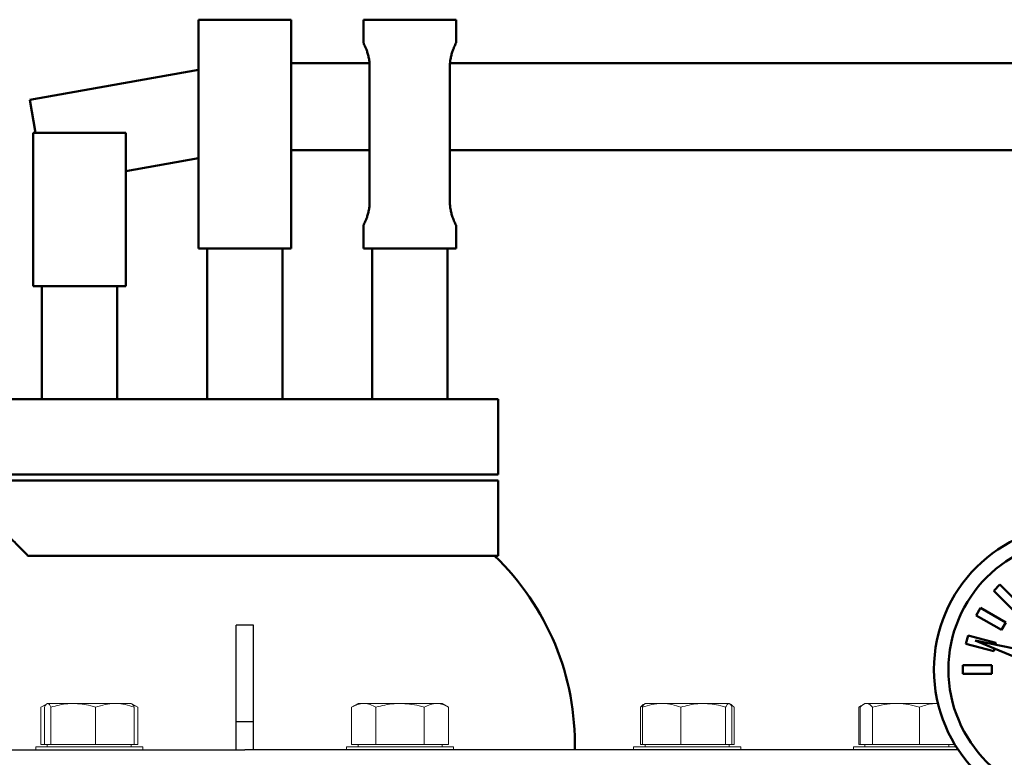
# Model space of a CAD drawing. Units: millimetres. Extents: x -4824 to 7056, y -5748 to 2652.
# Drawn here: x 4449 to 4789, y 341 to 595 of the extents above; entities that cross this region are included whole.
import ezdxf

# ---------------------------------------------------------------- set-up
doc = ezdxf.new("R2010")
doc.units = ezdxf.units.MM
doc.header["$LTSCALE"] = 10
for name, color, linetype, lineweight in [('1', 153, 'Continuous', 30), ('AM_0', 7, 'Continuous', 50), ('AM_4', 1, 'Continuous', 18)]:
    doc.layers.add(name, color=color, linetype=linetype, lineweight=lineweight)

# ---------------------------------------------------------------- blocks, each defined once
blk = doc.blocks.new('RA_3')
at = {"layer": 'AM_0'}
for p, q in [((260.78, -50.96), (258.66, -53.08)), ((267.85, -58.03), (260.78, -50.96)), ((258.66, -53.08), (265.73, -60.15)), ((254.11, -59), (252.61, -61.6)), ((262.77, -64), (254.11, -59)), ((252.61, -61.6), (261.27, -66.6)), ((261.27, -66.6), (262.77, -64)), ((249.75, -68.5), (248.97, -71.4)), ((259.41, -71.09), (249.75, -68.5)), ((252.18, -70.28), (298.7, -89.58)), ((301.54, -80.3), (252.18, -70.28)), ((259.24, -71.71), (259.41, -71.09)), ((248.97, -71.4), (258.63, -73.98)), ((258.63, -73.98), (258.88, -73.06)), ((258, -78.8), (248, -78.8)), ((248, -78.8), (248, -81.8)), ((258, -81.8), (258, -78.8)), ((248, -81.8), (258, -81.8))]:
    blk.add_line(p, q, dxfattribs=at)
for radius in [50, 45]:
    blk.add_circle((288, -80.3), radius, dxfattribs=at)
blk = doc.blocks.new('VALVOLA_2')
at = {"layer": 'AM_0'}
for p, q in [((-16, 416), (16, 416)), ((-16, 416), (-16, 337)), ((16, 337), (16, 416)), ((41, 416), (73, 416)), ((41, 408), (41, 416)), ((73, 408), (73, 416)), ((-74.21, 388.38), (-16, 398.64)), ((16, 401), (43.11, 401)), ((43.14, 400), (43.14, 353)), ((70.86, 353), (70.86, 400)), ((70.89, 401), (285, 401)), ((-72.2, 377), (-74.21, 388.38)), ((-73, 377), (-41, 377)), ((-73, 377), (-73, 324)), ((-41, 324), (-41, 377)), ((43.14, 371), (16, 371)), ((285, 371), (70.86, 371)), ((-16, 368.18), (-41, 363.77)), ((41, 337), (41, 345)), ((73, 337), (73, 345)), ((16, 337), (-16, 337)), ((-13, 285), (-13, 337)), ((13, 285), (13, 337)), ((73, 337), (41, 337)), ((44, 285), (44, 337)), ((70, 285), (70, 337)), ((-41, 324), (-73, 324)), ((-70, 285), (-70, 324)), ((-44, 285), (-44, 324)), ((-87.5, 285), (87.5, 285)), ((87.5, 259), (87.5, 285)), ((87.5, 259), (-87.5, 259)), ((-87.5, 257), (87.5, 257)), ((87.5, 231), (87.5, 257)), ((87.5, 231), (-74.83, 231))]:
    blk.add_line(p, q, dxfattribs=at)
blk.add_arc((24, 166), 90, 358.7267, 46.2383, dxfattribs=at)
for points, knots in [([(41, 408), (41, 408), (41.03, 407.95), (41.13, 407.74), (41.2, 407.59), (41.4, 407.17), (41.51, 406.92), (41.77, 406.34), (41.9, 406.01), (42.17, 405.31), (42.31, 404.91), (42.57, 404.05), (42.7, 403.58), (42.91, 402.6), (43, 402.08), (43.11, 401.04), (43.14, 400.51), (43.14, 400)], [-12.300498, -12.300498, -12.300498, -12.300498, -10.765034, -10.765034, -9.22957, -9.22957, -7.694107, -7.694107, -6.158643, -6.158643, -4.618982, -4.618982, -3.079322, -3.079322, -1.539661, -1.539661, 0, 0, 0, 0]), ([(70.86, 400), (70.86, 400.51), (70.89, 401.04), (71, 402.08), (71.09, 402.6), (71.3, 403.58), (71.43, 404.05), (71.69, 404.91), (71.83, 405.31), (72.1, 406.01), (72.23, 406.34), (72.49, 406.92), (72.6, 407.17), (72.8, 407.59), (72.87, 407.74), (72.97, 407.95), (73, 408), (73, 408)], [0, 0, 0, 0, 1.539661, 1.539661, 3.079322, 3.079322, 4.618982, 4.618982, 6.158643, 6.158643, 7.694107, 7.694107, 9.22957, 9.22957, 10.765034, 10.765034, 12.300498, 12.300498, 12.300498, 12.300498]), ([(43.14, 353), (43.14, 352.49), (43.11, 351.96), (43, 350.92), (42.91, 350.4), (42.7, 349.42), (42.57, 348.95), (42.31, 348.09), (42.17, 347.69), (41.9, 346.99), (41.77, 346.66), (41.51, 346.08), (41.4, 345.83), (41.2, 345.41), (41.13, 345.26), (41.03, 345.05), (41, 345), (41, 345)], [0, 0, 0, 0, 1.539661, 1.539661, 3.079322, 3.079322, 4.618982, 4.618982, 6.158643, 6.158643, 7.694107, 7.694107, 9.22957, 9.22957, 10.765034, 10.765034, 12.300498, 12.300498, 12.300498, 12.300498]), ([(73, 345), (73, 345), (72.97, 345.05), (72.87, 345.26), (72.8, 345.41), (72.6, 345.83), (72.49, 346.08), (72.23, 346.66), (72.1, 346.99), (71.83, 347.69), (71.69, 348.09), (71.43, 348.95), (71.3, 349.42), (71.09, 350.4), (71, 350.92), (70.89, 351.96), (70.86, 352.49), (70.86, 353)], [-12.300498, -12.300498, -12.300498, -12.300498, -10.765034, -10.765034, -9.22957, -9.22957, -7.694107, -7.694107, -6.158643, -6.158643, -4.618982, -4.618982, -3.079322, -3.079322, -1.539661, -1.539661, 0, 0, 0, 0]), ([(-74.83, 231), (-75.99, 232.17), (-77.09, 233.29), (-79.31, 235.54), (-80.4, 236.64), (-82.37, 238.63), (-83.25, 239.52), (-84.78, 241.06), (-85.43, 241.72), (-86.46, 242.76), (-86.85, 243.16), (-87.37, 243.68), (-87.5, 243.81), (-87.5, 243.81)], [416.702718, 416.702718, 416.702718, 416.702718, 423.927157, 423.927157, 432.113681, 432.113681, 440.300205, 440.300205, 448.48673, 448.48673, 456.673254, 456.673254, 464.859778, 464.859778, 464.859778, 464.859778])]:
    blk.add_open_spline(points, degree=3, knots=knots, dxfattribs=at)
blk = doc.blocks.new('A-BNX1000')
at = {"layer": '1'}
for p, q in [((4529.76, 386.41), (4523.76, 386.41)), ((4523.76, 353.18), (4523.76, 386.41)), ((4529.76, 353.18), (4529.76, 386.41)), ((4523.76, 353.18), (4529.76, 353.18)), ((4523.76, 343.41), (4523.76, 353.18)), ((4529.76, 343.41), (4529.76, 353.18)), ((4389.01, 343.41), (4526.76, 343.41)), ((4773.14, 343.41), (4526.76, 343.41))]:
    blk.add_line(p, q, dxfattribs=at)
at = {"layer": 'AM_4'}
for p, q in [((4458.29, 359.22), (4456.37, 358.11)), ((4456.37, 358.11), (4458.09, 358.9)), ((4456.37, 345.21), (4456.37, 358.11)), ((4457.64, 345.21), (4457.64, 358.11)), ((4458.61, 359.41), (4458.45, 359.31)), ((4458.49, 359.25), (4458.74, 359.41)), ((4458.74, 359.41), (4458.61, 359.41)), ((4467.56, 359.41), (4458.74, 359.41)), ((4459.83, 345.21), (4459.83, 358.11)), ((4481.94, 359.41), (4467.56, 359.41)), ((4475.3, 345.21), (4475.3, 358.11)), ((4487.61, 359.41), (4481.94, 359.41)), ((4487.77, 359.31), (4487.61, 359.41)), ((4489.85, 358.11), (4487.77, 359.31)), ((4488.12, 358.92), (4489.85, 358.11)), ((4488.58, 345.21), (4488.58, 358.11)), ((4489.85, 345.21), (4489.85, 358.11)), ((4565.91, 359.41), (4563.67, 358.11)), ((4563.67, 345.21), (4563.67, 358.11)), ((4567.85, 359.41), (4565.91, 359.41)), ((4580.41, 359.41), (4567.85, 359.41)), ((4572.04, 345.21), (4572.04, 358.11)), ((4592.97, 359.41), (4580.41, 359.41)), ((4588.78, 345.21), (4588.78, 358.11)), ((4594.91, 359.41), (4592.97, 359.41)), ((4597.15, 358.11), (4594.91, 359.41)), ((4597.15, 345.21), (4597.15, 358.11)), ((4663.37, 358.11), (4664.26, 358.45)), ((4663.37, 345.21), (4663.37, 358.11)), ((4664.07, 345.21), (4664.07, 358.11)), ((4664.89, 359.32), (4664.52, 359.1)), ((4665.04, 359.41), (4664.89, 359.32)), ((4670.72, 359.41), (4665.04, 359.41)), ((4685.09, 359.41), (4670.72, 359.41)), ((4677.36, 345.21), (4677.36, 358.11)), ((4693.92, 359.41), (4685.09, 359.41)), ((4692.83, 345.21), (4692.83, 358.11)), ((4694.04, 359.41), (4693.92, 359.41)), ((4694.2, 359.32), (4694.04, 359.41)), ((4695.01, 345.21), (4695.01, 358.11)), ((4695.72, 345.21), (4695.72, 358.11)), ((4738.82, 345.21), (4738.82, 358.11)), ((4739.24, 345.21), (4739.24, 358.11)), ((4740.92, 359.41), (4740.39, 359.11)), ((4740.92, 359.41), (4741.41, 359.41)), ((4751.66, 359.41), (4741.41, 359.41)), ((4743.58, 345.21), (4743.58, 358.11)), ((4765.67, 359.41), (4751.66, 359.41)), ((4759.75, 345.21), (4759.75, 358.11)), ((4766.15, 359.41), (4765.67, 359.41)), ((4454.61, 344.41), (4454.61, 343.41)), ((4454.61, 344.41), (4491.61, 344.41)), ((4457.64, 345.21), (4456.37, 345.21)), ((4458.74, 345.21), (4457.64, 345.21)), ((4458.61, 345.21), (4458.61, 344.41)), ((4459.83, 345.21), (4458.74, 345.21)), ((4467.56, 345.21), (4459.83, 345.21)), ((4475.3, 345.21), (4467.56, 345.21)), ((4481.94, 345.21), (4475.3, 345.21)), ((4488.58, 345.21), (4481.94, 345.21)), ((4487.61, 344.41), (4487.61, 345.21)), ((4489.85, 345.21), (4488.58, 345.21)), ((4491.61, 343.41), (4491.61, 344.41)), ((4561.91, 344.41), (4561.91, 343.41)), ((4561.91, 344.41), (4598.91, 344.41)), ((4567.85, 345.21), (4563.67, 345.21)), ((4565.91, 345.21), (4565.91, 344.41)), ((4572.04, 345.21), (4567.85, 345.21)), ((4580.41, 345.21), (4572.04, 345.21)), ((4588.78, 345.21), (4580.41, 345.21)), ((4592.97, 345.21), (4588.78, 345.21)), ((4597.15, 345.21), (4592.97, 345.21)), ((4594.91, 344.41), (4594.91, 345.21)), ((4598.91, 343.41), (4598.91, 344.41)), ((4661.04, 344.41), (4661.04, 343.41)), ((4661.04, 344.41), (4698.04, 344.41)), ((4664.07, 345.21), (4663.37, 345.21)), ((4670.72, 345.21), (4664.07, 345.21)), ((4665.04, 345.21), (4665.04, 344.41)), ((4677.36, 345.21), (4670.72, 345.21)), ((4685.09, 345.21), (4677.36, 345.21)), ((4692.83, 345.21), (4685.09, 345.21)), ((4693.92, 345.21), (4692.83, 345.21)), ((4695.01, 345.21), (4693.92, 345.21)), ((4694.04, 344.41), (4694.04, 345.21)), ((4695.72, 345.21), (4695.01, 345.21)), ((4698.04, 343.41), (4698.04, 344.41)), ((4736.92, 344.41), (4736.92, 343.41)), ((4736.92, 344.41), (4772.49, 344.41)), ((4739.24, 345.21), (4738.82, 345.21)), ((4741.41, 345.21), (4739.24, 345.21)), ((4740.92, 345.21), (4740.92, 344.41)), ((4743.58, 345.21), (4741.41, 345.21)), ((4751.66, 345.21), (4743.58, 345.21)), ((4759.75, 345.21), (4751.66, 345.21)), ((4765.67, 345.21), (4759.75, 345.21)), ((4771.59, 345.21), (4765.67, 345.21)), ((4769.92, 344.41), (4769.92, 345.21)), ((4771.59, 345.21), (4771.59, 345.89)), ((4771.99, 345.21), (4771.59, 345.21))]:
    blk.add_line(p, q, dxfattribs=at)
for points, knots in [([(4457.64, 358.11), (4457.82, 358.52), (4458, 358.94), (4458.19, 359.06), (4458.19, 359.06)], [0, 0, 0, 0, 0.976507, 1, 1, 1, 1]), ([(4458.74, 359.41), (4458.76, 359.41), (4458.96, 359.4), (4459.33, 359.11), (4459.66, 358.45), (4459.83, 358.11)], [0, 0, 0, 0, 0.070102, 0.530791, 1, 1, 1, 1]), ([(4459.83, 358.11), (4460.79, 358.39), (4462.71, 358.94), (4465.31, 359.35), (4466.94, 359.39), (4467.56, 359.41)], [0, 0, 0, 0, 0.379047, 0.76164, 1, 1, 1, 1]), ([(4467.56, 359.41), (4468.58, 359.37), (4470.62, 359.28), (4473.2, 358.74), (4474.74, 358.28), (4475.3, 358.11)], [0, 0, 0, 0, 0.387491, 0.780725, 1, 1, 1, 1]), ([(4475.3, 358.11), (4476.38, 358.48), (4478.55, 359.21), (4480.8, 359.34), (4481.94, 359.41)], [0, 0, 0, 0, 0.495456, 1, 1, 1, 1]), ([(4481.94, 359.41), (4482.1, 359.41), (4483.29, 359.4), (4485.54, 359.11), (4487.56, 358.45), (4488.58, 358.11)], [0, 0, 0, 0, 0.070106, 0.53079, 1, 1, 1, 1]), ([(4488.58, 358.11), (4488.4, 358.49), (4488.13, 359.08), (4487.84, 359.2), (4487.74, 359.25)], [0, 0, 0, 0, 0.639703, 1, 1, 1, 1]), ([(4563.67, 358.11), (4564.35, 358.48), (4565.72, 359.21), (4567.14, 359.34), (4567.85, 359.41)], [0, 0, 0, 0, 0.495455, 1, 1, 1, 1]), ([(4567.85, 359.41), (4567.95, 359.41), (4568.7, 359.4), (4570.12, 359.11), (4571.4, 358.45), (4572.04, 358.11)], [0, 0, 0, 0, 0.070101, 0.53079, 1, 1, 1, 1]), ([(4572.04, 358.11), (4573.08, 358.39), (4575.16, 358.94), (4577.98, 359.35), (4579.74, 359.39), (4580.41, 359.41)], [0, 0, 0, 0, 0.379047, 0.761639, 1, 1, 1, 1]), ([(4580.41, 359.41), (4581.51, 359.37), (4583.72, 359.28), (4586.51, 358.74), (4588.18, 358.28), (4588.78, 358.11)], [0, 0, 0, 0, 0.387491, 0.780725, 1, 1, 1, 1]), ([(4588.78, 358.11), (4589.46, 358.48), (4590.83, 359.21), (4592.25, 359.34), (4592.97, 359.41)], [0, 0, 0, 0, 0.495461, 1, 1, 1, 1]), ([(4592.97, 359.41), (4593.07, 359.41), (4593.82, 359.4), (4595.24, 359.11), (4596.51, 358.45), (4597.15, 358.11)], [0, 0, 0, 0, 0.070101, 0.53079, 1, 1, 1, 1]), ([(4664.53, 359.08), (4664.48, 359.06), (4664.08, 358.92), (4663.7, 358.49), (4663.37, 358.11)], [0, 0, 0, 0, 0.131945, 1, 1, 1, 1]), ([(4664.07, 358.11), (4665.15, 358.48), (4667.33, 359.21), (4669.58, 359.34), (4670.72, 359.41)], [0, 0, 0, 0, 0.495458, 1, 1, 1, 1]), ([(4664.92, 359.27), (4664.81, 359.21), (4664.52, 359.05), (4664.24, 358.47), (4664.07, 358.11)], [0, 0, 0, 0, 0.394288, 1, 1, 1, 1]), ([(4670.72, 359.41), (4670.87, 359.41), (4672.07, 359.4), (4674.31, 359.11), (4676.34, 358.45), (4677.36, 358.11)], [0, 0, 0, 0, 0.070102, 0.53079, 1, 1, 1, 1]), ([(4677.36, 358.11), (4678.32, 358.39), (4680.24, 358.94), (4682.84, 359.35), (4684.47, 359.39), (4685.09, 359.41)], [0, 0, 0, 0, 0.379047, 0.761641, 1, 1, 1, 1]), ([(4685.09, 359.41), (4686.11, 359.37), (4688.15, 359.28), (4690.73, 358.74), (4692.27, 358.28), (4692.83, 358.11)], [0, 0, 0, 0, 0.38749, 0.780723, 1, 1, 1, 1]), ([(4692.83, 358.11), (4693, 358.48), (4693.36, 359.21), (4693.73, 359.34), (4693.92, 359.41)], [0, 0, 0, 0, 0.495454, 1, 1, 1, 1]), ([(4693.92, 359.41), (4693.94, 359.41), (4694.14, 359.4), (4694.51, 359.11), (4694.84, 358.45), (4695.01, 358.11)], [0, 0, 0, 0, 0.0701017, 0.5307906, 1, 1, 1, 1]), ([(4694.55, 359.08), (4694.61, 359.06), (4695, 358.92), (4695.38, 358.49), (4695.72, 358.11)], [0, 0, 0, 0, 0.131948, 1, 1, 1, 1]), ([(4738.82, 358.11), (4739.04, 358.29), (4739.35, 358.52), (4739.66, 358.67), (4739.74, 358.7)], [0, 0, 0, 0, 0.751615, 1, 1, 1, 1]), ([(4739.24, 358.11), (4739.59, 358.48), (4740.3, 359.21), (4741.04, 359.34), (4741.41, 359.41)], [0, 0, 0, 0, 0.495453, 1, 1, 1, 1]), ([(4741.41, 359.41), (4741.46, 359.41), (4741.85, 359.4), (4742.58, 359.11), (4743.24, 358.45), (4743.58, 358.11)], [0, 0, 0, 0, 0.070101, 0.530791, 1, 1, 1, 1]), ([(4743.58, 358.11), (4744.89, 358.48), (4747.54, 359.21), (4750.28, 359.34), (4751.66, 359.41)], [0, 0, 0, 0, 0.495456, 1, 1, 1, 1]), ([(4751.66, 359.41), (4751.85, 359.41), (4753.31, 359.4), (4756.04, 359.11), (4758.51, 358.45), (4759.75, 358.11)], [0, 0, 0, 0, 0.070104, 0.53079, 1, 1, 1, 1]), ([(4759.75, 358.11), (4760.48, 358.39), (4761.96, 358.94), (4763.95, 359.35), (4765.19, 359.39), (4765.67, 359.41)], [0, 0, 0, 0, 0.379045, 0.761638, 1, 1, 1, 1])]:
    blk.add_open_spline(points, degree=3, knots=knots, dxfattribs=at)
blk.add_open_spline([(4765.67, 359.41), (4765.83, 359.4), (4765.99, 359.39), (4766.16, 359.38)], degree=3, dxfattribs=at)
at = {"layer": '1'}
for name, p in [('VALVOLA_2', (4526.76, 179.41)), ('RA_3', (4526.76, 451.41))]:
    blk.add_blockref(name, p, dxfattribs=at)

msp = doc.modelspace()

# ---------------------------------------------------------------- block references
at = {"layer": 'AM_0'}
msp.add_blockref('A-BNX1000', (0, 0), dxfattribs=at)

doc.saveas('drawing.dxf')
